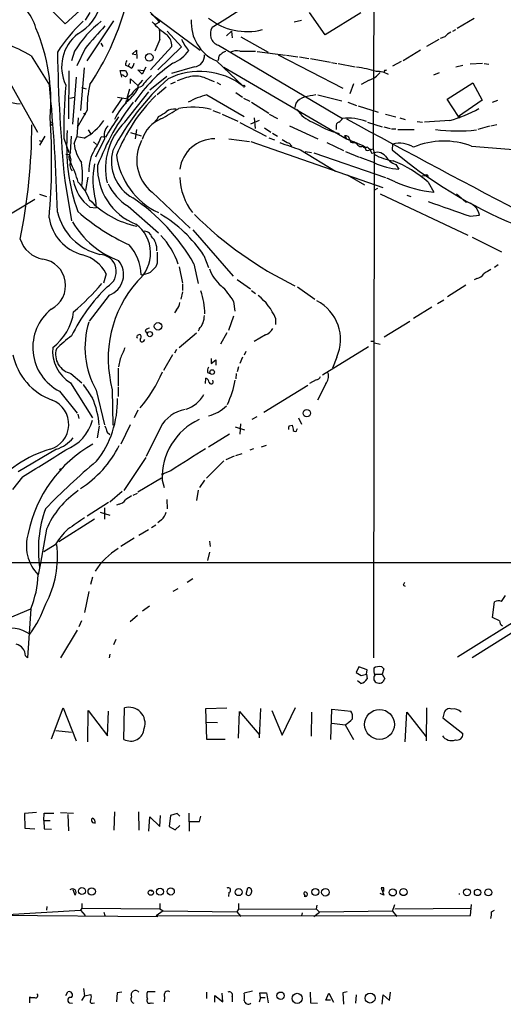
# Model space of a CAD drawing. Extents: x 5 to 213103, y -271524 to 158778.
# Drawn here: x 492 to 570, y 157917 to 158077 of the extents above; entities that cross this region are included whole.
import ezdxf

# ---------------------------------------------------------------- set-up
doc = ezdxf.new("R2010")
doc.units = 0
doc.header["$MEASUREMENT"] = 0
doc.layers.add('MAIN', color=5, linetype='CONTINUOUS')

msp = doc.modelspace()

# ---------------------------------------------------------------- linework, layer by layer
at = {"layer": 'MAIN'}
for p, q in [((549.4867, 158091.8583), (549.402, 158055.7903)), ((499.5333, 158076.0256), (497.2473, 158078.3116)), ((501.8193, 158078.1423), (499.5333, 158076.0256)), ((512.9953, 158078.2269), (514.7733, 158076.2796)), ((484.632, 158077.0416), (495.046, 158058.4996)), ((503.5127, 158077.8883), (502.7507, 158076.6183)), ((507.3227, 158076.5336), (503.0047, 158070.0143)), ((513.4187, 158077.6343), (521.3773, 158071.7923)), ((514.5193, 158076.7029), (514.7733, 158076.2796)), ((536.6173, 158076.3643), (537.8027, 158076.6183)), ((541.6127, 158074.2476), (539.0727, 158077.8883)), ((547.37, 158077.8036), (541.6127, 158074.2476)), ((565.7427, 158076.8723), (562.9487, 158075.2636)), ((514.7733, 158076.2796), (514.096, 158075.9409)), ((516.0433, 158074.8403), (518.3293, 158072.3003)), ((525.6107, 158074.0783), (526.4573, 158074.8403)), ((526.4573, 158074.8403), (526.542, 158073.7396)), ((562.2713, 158074.8403), (562.7793, 158075.0943)), ((514.858, 158073.4856), (514.0113, 158071.6229)), ((527.9813, 158073.9089), (532.384, 158071.4536)), ((559.9853, 158073.4856), (558.038, 158072.3849)), ((561.0013, 158073.9089), (560.2393, 158073.6549)), ((501.0573, 158071.6229), (500.5493, 158070.0143)), ((502.7507, 158072.0463), (501.396, 158069.2523)), ((505.2907, 158072.8929), (505.6293, 158072.3849)), ((510.3707, 158071.1149), (511.048, 158071.7923)), ((511.048, 158071.7923), (511.1327, 158070.4376)), ((516.8053, 158072.3849), (513.334, 158068.5749)), ((518.3293, 158072.3003), (514.5193, 158068.5749)), ((524.3407, 158072.5543), (544.4067, 158060.7009)), ((527.812, 158071.6229), (530.352, 158071.6229)), ((557.022, 158071.7923), (554.228, 158070.0143)), ((494.03, 158070.8609), (496.9933, 158066.1196)), ((510.9633, 158071.0303), (510.3707, 158071.1149)), ((524.3407, 158070.3529), (524.256, 158070.0143)), ((530.606, 158071.5383), (535.178, 158070.9456)), ((533.9927, 158071.0303), (544.4913, 158065.6116)), ((535.3473, 158070.9456), (537.21, 158070.6916)), ((537.464, 158070.6916), (538.988, 158070.4376)), ((539.242, 158070.4376), (542.4593, 158069.8449)), ((502.5813, 158068.9136), (501.9887, 158061.9709)), ((508.6773, 158067.3896), (508.4233, 158068.4903)), ((509.27, 158069.3369), (509.6933, 158069.1676)), ((509.27, 158068.4903), (509.6087, 158067.8976)), ((509.9473, 158069.5909), (509.6933, 158069.1676)), ((510.2013, 158068.8289), (509.6933, 158069.1676)), ((511.9793, 158067.8976), (511.302, 158068.5749)), ((511.302, 158068.5749), (512.2333, 158068.4903)), ((512.572, 158068.9983), (511.9793, 158067.8976)), ((520.446, 158069.0829), (516.7207, 158067.9823)), ((524.002, 158070.0143), (528.32, 158065.9503)), ((525.1873, 158068.9983), (545.084, 158057.3989)), ((542.6287, 158069.7603), (543.4753, 158069.5909)), ((543.7293, 158069.5909), (546.4387, 158069.0829)), ((551.3493, 158068.4903), (551.5187, 158068.5749)), ((553.8893, 158069.9296), (552.5347, 158069.1676)), ((562.7793, 158069.0829), (563.88, 158069.3369)), ((567.0973, 158069.5909), (565.0653, 158069.5063)), ((567.3513, 158069.5909), (568.1133, 158069.5063)), ((500.126, 158068.4056), (500.0413, 158060.6163)), ((501.3113, 158067.3896), (500.7187, 158059.7696)), ((508.9313, 158067.7283), (508.6773, 158067.7283)), ((510.1167, 158066.3736), (510.1167, 158067.1356)), ((510.1167, 158067.1356), (511.302, 158066.0349)), ((512.064, 158066.8816), (511.302, 158066.0349)), ((515.9587, 158067.4743), (513.2493, 158065.2729)), ((522.6473, 158067.0509), (523.6633, 158066.7123)), ((548.7247, 158066.8816), (547.4547, 158066.2043)), ((560.07, 158068.0669), (559.1387, 158067.7283)), ((502.158, 158065.6963), (502.92, 158065.5269)), ((509.9473, 158065.4423), (509.524, 158063.9183)), ((511.302, 158066.0349), (511.302, 158065.5269)), ((515.874, 158065.7809), (514.4347, 158064.5109)), ((516.636, 158066.2889), (517.398, 158066.6276)), ((524.0867, 158066.5429), (524.6793, 158066.2043)), ((546.1847, 158066.2889), (545.592, 158064.6803)), ((561.34, 158063.8336), (565.4887, 158066.4583)), ((565.4887, 158066.4583), (567.0127, 158063.6643)), ((500.2953, 158064.0029), (501.0573, 158064.1723)), ((508.6773, 158063.9183), (507.1533, 158061.6323)), ((508, 158064.1723), (510.032, 158063.8336)), ((509.1853, 158060.1083), (513.08, 158065.0189)), ((510.286, 158064.5956), (509.524, 158063.9183)), ((509.6933, 158063.5796), (509.524, 158063.9183)), ((522.478, 158064.5109), (528.4893, 158061.0396)), ((527.1347, 158064.9343), (528.2353, 158064.1723)), ((528.4047, 158064.0029), (529.4207, 158063.4949)), ((540.4273, 158064.5109), (544.322, 158063.5796)), ((563.2027, 158061.0396), (561.34, 158063.8336)), ((567.0127, 158063.6643), (563.2027, 158061.0396)), ((568.706, 158063.3256), (569.5527, 158063.6643)), ((503.0893, 158062.0556), (501.4807, 158059.2616)), ((529.6747, 158063.3256), (532.4687, 158061.5476)), ((536.8713, 158063.1563), (536.702, 158062.4789)), ((545.2533, 158063.3256), (546.6927, 158062.8176)), ((546.9467, 158062.7329), (550.164, 158061.7169)), ((501.65, 158060.7856), (501.396, 158057.7376)), ((502.4967, 158061.5476), (502.7507, 158061.2089)), ((514.35, 158060.5316), (514.0113, 158060.1929)), ((514.604, 158061.0396), (514.35, 158060.5316)), ((523.4093, 158061.9709), (524.5947, 158061.5476)), ((524.9333, 158061.3783), (527.4733, 158060.2776)), ((530.098, 158060.7856), (530.2673, 158059.0923)), ((532.5533, 158061.3783), (533.908, 158060.7009)), ((551.3493, 158061.3783), (553.0427, 158060.9549)), ((553.72, 158060.7856), (554.5667, 158060.5316)), ((511.048, 158058.9229), (510.8787, 158057.3989)), ((527.812, 158060.0236), (532.0453, 158057.8223)), ((530.9447, 158060.3623), (529.5053, 158059.7696)), ((531.7913, 158059.1769), (532.8073, 158058.4996)), ((535.8553, 158059.5156), (540.4273, 158057.3989)), ((543.3907, 158059.3463), (543.3907, 158058.9229)), ((548.4707, 158060.1083), (550.8413, 158059.3463)), ((551.0953, 158059.3463), (552.1113, 158059.0923)), ((552.3653, 158059.0076), (553.0427, 158059.0076)), ((553.3813, 158058.9229), (556.006, 158058.9229)), ((556.514, 158060.1929), (557.3607, 158060.1083)), ((561.7633, 158060.3623), (557.6993, 158060.1083)), ((568.198, 158059.4309), (566.3353, 158058.9229)), ((569.3833, 158059.6849), (568.452, 158059.4309)), ((496.2313, 158057.8223), (495.3847, 158056.3829)), ((499.2793, 158057.4836), (500.126, 158055.1976)), ((500.38, 158055.1976), (500.5493, 158057.8223)), ((500.9727, 158056.6369), (501.396, 158057.7376)), ((502.5813, 158057.4836), (501.396, 158057.7376)), ((503.2587, 158058.8383), (503.5973, 158058.2456)), ((505.8833, 158057.3989), (504.444, 158054.4356)), ((506.0527, 158057.6529), (505.3753, 158057.7376)), ((510.1167, 158058.4149), (511.81, 158057.9069)), ((526.034, 158057.3989), (529.336, 158056.9756)), ((532.4687, 158057.5683), (533.4, 158057.2296)), ((533.0613, 158058.3303), (533.908, 158057.8223)), ((544.7453, 158057.9069), (545.084, 158057.3989)), ((545.084, 158057.3989), (547.7087, 158056.2983)), ((495.3, 158057.1449), (495.7233, 158056.9756)), ((504.1053, 158056.8909), (504.6133, 158056.4676)), ((529.59, 158056.9756), (550.926, 158049.5249)), ((535.7707, 158056.7216), (536.194, 158056.2136)), ((541.8667, 158056.8063), (544.576, 158055.5363)), ((546.1847, 158056.8063), (546.6927, 158056.8063)), ((546.2693, 158056.9756), (546.862, 158056.5523)), ((547.7087, 158056.2983), (548.132, 158056.0443)), ((548.894, 158055.6209), (549.402, 158055.7903)), ((549.402, 158055.7903), (549.5713, 158054.8589)), ((552.5347, 158056.5523), (552.45, 158055.6209)), ((565.3193, 158056.2136), (575.4793, 158055.3669)), ((499.618, 158054.9436), (500.2107, 158054.8589)), ((500.2107, 158054.8589), (500.4647, 158054.0123)), ((537.6333, 158055.6209), (543.306, 158052.1496)), ((538.3953, 158055.3669), (539.4113, 158055.1976)), ((539.75, 158055.1129), (551.3493, 158051.1336)), ((544.9147, 158055.3669), (547.116, 158054.4356)), ((549.5713, 158053.5043), (547.2853, 158054.3509)), ((548.4707, 158055.5363), (548.894, 158055.6209)), ((549.4867, 157973.3249), (549.5713, 158055.1129)), ((500.38, 158053.6736), (500.4647, 158054.0123)), ((553.0427, 158053.2503), (553.5507, 158052.4883)), ((503.174, 158051.2183), (502.8353, 158049.0169)), ((545.1687, 158051.5569), (547.9627, 158049.9483)), ((552.958, 158050.4563), (551.6033, 158051.0489)), ((557.276, 158051.3876), (557.784, 158051.4723)), ((499.4487, 158050.6256), (500.5493, 158044.1063)), ((550.0793, 158049.3556), (549.4867, 158049.0169)), ((558.292, 158050.3716), (559.2233, 158048.7629)), ((495.3847, 158048.4243), (496.4853, 158048.0856)), ((513.588, 158048.7629), (519.7687, 158042.9209)), ((550.5027, 158048.5089), (564.7267, 158041.8203)), ((554.8207, 158048.2549), (555.498, 158048.0856)), ((564.388, 158047.1543), (562.864, 158048.4243)), ((494.6227, 158047.5776), (476.1653, 158036.5709)), ((503.5127, 158046.3076), (504.5287, 158046.2229)), ((504.444, 158047.4083), (504.5287, 158046.2229)), ((509.6933, 158046.4769), (514.604, 158042.1589)), ((565.0653, 158044.8683), (566.5893, 158045.0376)), ((520.192, 158042.6669), (526.7113, 158035.1316)), ((565.404, 158041.4816), (570.1453, 158039.1109)), ((521.97, 158038.5183), (522.732, 158036.5709)), ((514.4347, 158037.2483), (514.1807, 158036.6556)), ((517.9907, 158036.6556), (518.4987, 158034.0309)), ((520.3613, 158037.1636), (521.0387, 158033.9463)), ((569.6373, 158036.9943), (569.0447, 158036.5709)), ((506.1373, 158035.5549), (505.714, 158034.0309)), ((518.4987, 158033.8616), (518.4987, 158032.8456)), ((527.3887, 158034.6236), (529.5053, 158033.0996)), ((537.1253, 158033.4383), (539.9193, 158031.4063)), ((564.388, 158033.6923), (561.4247, 158031.8296)), ((566.166, 158034.7929), (565.7427, 158034.5389)), ((506.6453, 158032.0836), (503.428, 158027.8503)), ((518.4987, 158032.5916), (518.2447, 158031.4063)), ((529.6747, 158032.8456), (530.352, 158032.3376)), ((526.796, 158031.0676), (526.9653, 158029.4589)), ((559.816, 158030.7289), (560.832, 158031.3216)), ((517.5673, 158029.7129), (517.2287, 158029.2049)), ((526.796, 158028.6969), (525.9493, 158026.3263)), ((558.8847, 158030.1363), (555.9213, 158028.2736)), ((533.5693, 158028.3583), (533.5693, 158027.3423)), ((551.18, 158025.3103), (555.3287, 158027.8503)), ((512.4873, 158026.2416), (512.7413, 158025.9029)), ((517.9907, 158023.6169), (520.7847, 158025.9876)), ((521.208, 158026.5803), (521.0387, 158026.2416)), ((525.6953, 158025.9876), (524.6793, 158024.1249)), ((531.9607, 158025.6489), (530.098, 158024.5483)), ((512.2333, 158024.6329), (512.4027, 158024.8869)), ((548.9787, 158024.6329), (549.5713, 158024.6329)), ((549.5713, 158024.3789), (550.5027, 158024.1249)), ((516.89, 158022.4316), (515.4507, 158019.8916)), ((517.5673, 158023.2783), (517.2287, 158022.6856)), ((528.7433, 158022.9396), (528.4893, 158022.3469)), ((548.64, 158023.7016), (541.1893, 158019.1296)), ((508.4233, 158021.7543), (508.1693, 158020.4843)), ((523.1553, 158021.8389), (523.1553, 158020.9923)), ((523.1553, 158020.9923), (523.9173, 158021.5849)), ((523.9173, 158021.5849), (523.9173, 158020.7383)), ((528.2353, 158022.0083), (527.812, 158020.9923)), ((543.4753, 158022.0083), (542.798, 158020.2303)), ((500.4647, 158019.3836), (502.2427, 158017.8596)), ((508.0847, 158020.2303), (508.0847, 158017.3516)), ((522.5627, 158019.5529), (522.986, 158019.3836)), ((527.2193, 158019.3836), (527.1347, 158018.5369)), ((527.558, 158020.4843), (527.3887, 158019.6376)), ((500.38, 158017.8596), (503.936, 158012.1869)), ((522.224, 158017.7749), (522.3087, 158018.6216)), ((531.7067, 158013.1183), (538.8187, 158017.5209)), ((540.1733, 158018.3676), (539.0727, 158017.7749)), ((541.6973, 158017.6903), (540.3427, 158015.0656)), ((498.602, 158016.5049), (501.4807, 158012.9489)), ((504.5287, 158016.6743), (505.8833, 158011.0863)), ((507.1533, 158016.7589), (507.238, 158011.0016)), ((508.0847, 158017.1823), (508.0847, 158015.6583)), ((501.5653, 158012.7796), (501.7347, 158012.1023)), ((511.302, 158013.4569), (510.7093, 158012.1869)), ((510.032, 158011.0863), (508.508, 158007.9536)), ((527.8967, 158011.2556), (527.812, 158009.5623)), ((530.5213, 158012.3563), (529.7593, 158011.9329)), ((537.2947, 158012.1869), (537.8027, 158011.1709)), ((505.0367, 158010.8323), (504.698, 158008.9696)), ((506.3067, 158009.9009), (506.73, 158009.4776)), ((514.9427, 158010.6629), (512.6567, 158005.9216)), ((526.1187, 158009.5623), (522.732, 158007.4456)), ((527.05, 158010.7476), (528.574, 158010.2396)), ((535.7707, 158010.9169), (536.2787, 158011.0016)), ((537.0407, 158010.2396), (537.1253, 158010.4936)), ((498.094, 158007.1069), (491.9133, 158003.4663)), ((527.1347, 158006.0909), (528.1507, 158006.4296)), ((530.0133, 158007.1916), (529.4207, 158006.9376)), ((531.2833, 158007.5303), (532.13, 158007.7843)), ((512.572, 158005.7523), (509.016, 158000.4183)), ((525.1873, 158005.2443), (522.3933, 158002.4503)), ((526.8807, 158006.0063), (525.526, 158005.4136)), ((498.7713, 158003.9743), (498.602, 158003.7203)), ((516.636, 158003.6356), (515.112, 158003.0429)), ((515.4507, 158002.9583), (515.112, 158003.0429)), ((492.5907, 158002.6196), (490.982, 158000.5876)), ((515.112, 158002.4503), (511.302, 158000.1643)), ((515.1967, 158002.1116), (515.5353, 158000.9263)), ((522.0547, 158002.1116), (521.2927, 158000.9263)), ((508.762, 158000.2489), (506.73, 157998.5556)), ((510.54, 157999.6563), (511.2173, 157999.9949)), ((521.0387, 158000.5029), (520.7847, 157998.8096)), ((506.5607, 157998.4709), (503.0893, 157996.2696)), ((515.9587, 157998.9789), (516.0433, 157997.4549)), ((505.206, 157996.9469), (506.73, 157996.4389)), ((505.8833, 157997.6243), (505.8833, 157995.7616)), ((508.254, 157998.2169), (507.8307, 157998.0476)), ((504.2747, 157995.7616), (498.5173, 157992.1209)), ((515.112, 157995.6769), (514.5193, 157995.1689)), ((496.4853, 157994.1529), (495.554, 157988.6496)), ((512.9953, 157994.0683), (511.4713, 157993.1369)), ((514.1807, 157994.8303), (513.5033, 157994.4069)), ((510.7093, 157992.7136), (508.508, 157991.3589)), ((522.9013, 157992.2056), (522.986, 157991.3589)), ((497.9247, 157991.6129), (496.062, 157990.5123)), ((522.9013, 157990.4276), (522.5627, 157989.0729)), ((573.9553, 157988.7343), (396.494, 157988.6496)), ((495.554, 157988.6496), (495.1307, 157986.7869)), ((589.788, 157988.6496), (565.404, 157973.3249)), ((503.936, 157986.3636), (503.5973, 157985.1783)), ((519.2607, 157985.6016), (520.192, 157986.1943)), ((563.0333, 157973.4943), (583.8613, 157986.5329)), ((503.3433, 157984.0776), (502.666, 157980.6909)), ((517.7367, 157984.5009), (516.9747, 157984.0776)), ((554.228, 157985.0936), (554.5667, 157984.9243)), ((568.706, 157979.8443), (569.0447, 157982.3843)), ((570.1453, 157982.4689), (570.8227, 157983.4003)), ((487.5107, 157978.5743), (493.9453, 157981.2836)), ((493.9453, 157981.2836), (493.4373, 157973.3249)), ((513.1647, 157981.7069), (512.064, 157980.8603)), ((502.158, 157979.3363), (501.7347, 157978.3203)), ((511.2173, 157980.1829), (510.032, 157979.1669)), ((569.8067, 157979.3363), (568.706, 157979.8443)), ((501.4807, 157977.8123), (498.7713, 157973.3249)), ((507.746, 157976.2883), (507.3227, 157975.4416)), ((493.0987, 157973.6636), (493.4373, 157973.3249)), ((506.73, 157973.9176), (506.6453, 157973.3249)), ((547.0313, 157971.8856), (546.608, 157970.9543)), ((548.386, 157971.3776), (547.0313, 157971.8856)), ((548.3013, 157970.7003), (548.386, 157971.3776)), ((550.7567, 157971.8856), (551.0953, 157971.5469)), ((551.0953, 157971.5469), (550.8413, 157970.7003)), ((546.608, 157970.9543), (547.4547, 157970.4463)), ((547.37, 157969.1763), (546.862, 157969.5996)), ((547.4547, 157970.4463), (548.3013, 157970.7003)), ((548.3013, 157970.7003), (548.386, 157969.9383)), ((549.656, 157970.7003), (550.8413, 157970.7003)), ((550.8413, 157970.7003), (551.2647, 157969.9383)), ((497.332, 157960.2016), (499.1947, 157965.1969)), ((499.1947, 157965.1969), (501.3113, 157959.8629)), ((503.174, 157959.6936), (503.2587, 157964.7736)), ((503.2587, 157964.7736), (506.3913, 157960.7096)), ((509.016, 157960.1169), (509.1007, 157965.1969)), ((522.3087, 157965.1123), (525.6953, 157965.1969)), ((522.478, 157960.1169), (522.3087, 157965.1123)), ((531.114, 157965.1123), (530.9447, 157960.3709)), ((532.9767, 157964.7736), (534.67, 157960.7943)), ((534.67, 157960.7943), (536.7867, 157965.2816)), ((542.544, 157960.1169), (542.7133, 157965.0276)), ((542.7133, 157965.0276), (545.7613, 157964.6889)), ((558.038, 157965.1969), (557.9533, 157959.8629)), ((506.3913, 157960.7096), (506.5607, 157964.6889)), ((527.558, 157960.2863), (527.7273, 157964.6043)), ((527.7273, 157964.6043), (530.9447, 157960.8789)), ((539.4113, 157964.5196), (539.3267, 157960.6249)), ((554.5667, 157959.6936), (554.8207, 157964.5196)), ((554.8207, 157964.5196), (557.9533, 157960.5403)), ((560.832, 157964.2656), (560.6627, 157963.5883)), ((560.6627, 157963.5883), (563.88, 157961.0483)), ((498.0093, 157961.5563), (500.5493, 157961.3023)), ((522.3933, 157962.9109), (524.1713, 157962.8263)), ((542.7133, 157962.7416), (544.83, 157962.4876)), ((544.83, 157962.4876), (546.1847, 157960.1169)), ((525.4413, 157960.1169), (522.478, 157960.1169)), ((494.8767, 157948.2636), (492.9293, 157948.0943)), ((492.9293, 157948.0943), (493.014, 157945.7236)), ((496.062, 157946.9936), (496.1467, 157948.1789)), ((496.1467, 157948.1789), (497.6707, 157948.1789)), ((498.7713, 157948.2636), (500.888, 157948.1789)), ((499.9567, 157947.9249), (500.0413, 157945.3003)), ((507.492, 157948.3483), (507.4073, 157945.3849)), ((511.3867, 157948.3483), (511.4713, 157945.3849)), ((513.08, 157945.2156), (513.2493, 157947.5863)), ((513.2493, 157947.5863), (514.858, 157945.9776)), ((514.858, 157945.9776), (514.9427, 157947.7556)), ((516.5513, 157947.7556), (516.382, 157945.9776)), ((517.652, 157948.0943), (516.5513, 157947.7556)), ((518.0753, 157947.6709), (517.652, 157948.0943)), ((519.5147, 157948.1789), (519.5993, 157945.2156)), ((521.2927, 157946.8243), (521.462, 157947.6709)), ((493.014, 157945.7236), (494.6227, 157945.6389)), ((496.062, 157946.9936), (497.078, 157946.9936)), ((496.062, 157946.9936), (496.1467, 157945.6389)), ((496.1467, 157945.6389), (497.332, 157945.5543)), ((516.382, 157945.9776), (517.3133, 157945.4696)), ((517.3133, 157945.4696), (518.0753, 157946.1469)), ((528.828, 157935.0556), (529.082, 157936.0716)), ((551.0953, 157936.0716), (550.672, 157936.0716)), ((550.672, 157936.0716), (551.0953, 157934.8863)), ((501.142, 157934.8863), (500.8033, 157935.7329)), ((526.034, 157935.3096), (525.9493, 157934.6323)), ((538.226, 157934.9709), (538.3953, 157934.7169)), ((551.0953, 157934.8863), (550.5027, 157935.1403)), ((563.2873, 157935.1403), (563.2873, 157934.9709)), ((496.57, 157933.0236), (496.4853, 157932.4309)), ((502.2427, 157933.5316), (502.2427, 157932.7696)), ((514.858, 157933.5316), (514.858, 157932.6849)), ((527.558, 157933.5316), (527.558, 157932.6003)), ((540.258, 157933.2776), (540.1733, 157932.6849)), ((552.5347, 157932.2616), (552.8733, 157933.3623)), ((565.15, 157931.5843), (565.3193, 157933.3623)), ((477.6893, 157931.7536), (514.5193, 157931.4149)), ((489.2887, 157931.6689), (501.9887, 157932.4309)), ((502.2427, 157932.7696), (501.9887, 157932.4309)), ((501.9887, 157932.4309), (502.7507, 157931.5843)), ((502.2427, 157932.7696), (514.858, 157932.6849)), ((505.7987, 157932.0923), (505.968, 157931.5843)), ((515.366, 157932.3463), (514.2653, 157931.4996)), ((514.2653, 157931.4996), (565.15, 157931.5843)), ((514.858, 157932.6849), (515.366, 157932.3463)), ((515.366, 157932.3463), (527.304, 157932.1769)), ((527.558, 157932.6003), (527.304, 157932.1769)), ((527.304, 157932.1769), (527.9813, 157931.4149)), ((527.558, 157932.6003), (540.1733, 157932.6849)), ((537.8873, 157932.0076), (537.8027, 157931.4996)), ((539.75, 157931.4149), (540.6813, 157932.0923)), ((540.1733, 157932.6849), (540.6813, 157932.0923)), ((552.5347, 157932.2616), (540.6813, 157932.0923)), ((552.5347, 157932.2616), (553.212, 157931.4149)), ((552.8733, 157932.6849), (565.3193, 157932.7696)), ((568.5367, 157932.1769), (569.0447, 157932.4309)), ((499.618, 157918.6303), (499.9567, 157919.2229)), ((502.666, 157918.5456), (502.158, 157917.7836)), ((502.4967, 157919.7309), (502.666, 157918.5456)), ((502.666, 157918.5456), (503.682, 157918.7996)), ((507.9153, 157919.0536), (507.8307, 157917.6143)), ((508.6773, 157919.1383), (507.9153, 157919.0536)), ((514.096, 157919.2229), (512.826, 157919.2229)), ((522.3933, 157919.1383), (522.3933, 157918.1223)), ((523.748, 157917.5296), (523.748, 157918.6303)), ((523.748, 157918.6303), (525.018, 157917.6143)), ((525.018, 157917.6143), (524.9333, 157918.9689)), ((529.844, 157919.3076), (528.4893, 157918.9689)), ((531.114, 157918.2916), (531.0293, 157919.0536)), ((531.0293, 157919.0536), (532.13, 157919.0536)), ((532.13, 157919.0536), (532.384, 157917.4449)), ((539.1573, 157919.1383), (539.242, 157917.4449)), ((541.6973, 157917.8683), (542.2053, 157918.9689)), ((542.2053, 157918.9689), (542.9673, 157917.5296)), ((545.1687, 157919.2229), (544.4913, 157919.0536)), ((544.4913, 157919.0536), (544.576, 157917.1909)), ((546.608, 157918.7149), (546.5233, 157917.3603)), ((550.8413, 157917.1909), (551.0107, 157918.7149)), ((551.0107, 157918.7149), (552.0267, 157917.7836)), ((552.0267, 157917.7836), (552.196, 157919.1383)), ((493.776, 157917.4449), (493.776, 157918.3763)), ((500.2107, 157917.4449), (500.7187, 157917.3603)), ((503.936, 157917.3603), (504.2747, 157917.4449)), ((513.4187, 157917.4449), (513.842, 157917.3603)), ((515.62, 157918.3763), (515.5353, 157917.6143)), ((526.542, 157918.4609), (526.542, 157917.6143)), ((531.114, 157918.2916), (530.9447, 157917.5296)), ((531.114, 157918.2916), (531.876, 157918.2916)), ((539.242, 157917.4449), (540.3427, 157917.3603)), ((542.4593, 157917.8683), (541.6973, 157917.8683))]:
    msp.add_line(p, q, dxfattribs=at)
for centre, radius in [((513.135, 158070.5965), 0.609), ((528.4681, 158065.9292), 0.1496), ((563.3085, 158060.9338), 0.1496), ((514.5553, 158027.0264), 0.6018), ((513.2425, 158025.7635), 0.4184), ((523.3176, 158019.6235), 0.3793), ((538.6245, 158012.9645), 0.5967), ((550.4056, 157962.5329), 2.4205), ((502.2373, 157935.5378), 0.5521), ((503.8163, 157935.4713), 0.5913), ((516.6101, 157935.4719), 0.5804), ((513.3939, 157935.2744), 0.4286), ((514.873, 157935.4344), 0.5772), ((527.6017, 157935.3749), 0.5794), ((540.0209, 157935.3859), 0.5732), ((541.6525, 157935.3445), 0.6197), ((552.5586, 157935.3097), 0.5683), ((554.2875, 157935.3762), 0.5774), ((564.5533, 157935.3455), 0.5666), ((566.2793, 157935.3144), 0.5138), ((568.027, 157935.3243), 0.5656), ((534.3925, 157918.5837), 0.5942), ((537.0651, 157918.158), 0.821), ((548.8897, 157918.1959), 0.7987)]:
    msp.add_circle(centre, radius, dxfattribs=at)
for centre, radius, start, end in [((8232.1035, 145725.9609), 14557.9782, 121.68572286, 121.97320605), ((497.9663, 158081.0102), 7.5117, 298.628235, 35.188232), ((486.582, 158072.884), 8.5719, 16.707567, 114.529255), ((468.6617, 158089.7566), 42.0631, 325.949179, 344.450763), ((522.9442, 158055.176), 29.5653, 133.984943, 146.594265), ((516.1764, 158062.44), 17.6893, 127.632834, 148.726726), ((526.6954, 158076.2298), 6.7739, 175.995135, 246.571178), ((528.9478, 158084.7126), 9.9391, 231.289596, 284.597325), ((467.1731, 158063.568), 30.0263, 354.84534, 23.099721), ((553.6044, 158030.3474), 65.7639, 136.415161, 140.649011), ((524.3409, 158086.3549), 14.6778, 222.895392, 235.575654), ((506.778, 158073.8668), 8.089, 357.29889, 8.728337), ((524.9345, 158074.3825), 1.9222, 146.875415, 252.006185), ((483.9976, 158054.0463), 19.5801, 59.177663, 85.661824), ((505.7625, 158069.0547), 6.8095, 128.051652, 205.532837), ((514.139, 158072.3814), 2.6663, 0.075211, 44.42106), ((525.5941, 158076.885), 7.9853, 204.525724, 220.418715), ((563.3729, 158071.9603), 3.0695, 117.982668, 140.592127), ((514.8484, 158074.937), 5.6748, 292.005209, 325.314106), ((527.3462, 158069.3517), 2.3185, 78.409935, 119.534912), ((768.672, 158076.3958), 270.4539, 181.047066, 185.467724), ((510.7946, 158069.252), 1.527, 146.315136, 176.812677), ((520.3126, 158070.8313), 1.7534, 274.363119, 6.516648), ((524.9515, 158070.5122), 0.6312, 107.280921, 194.617437), ((525.9312, 158069.9117), 1.6763, 103.988163, 134.129898), ((508.8467, 158280.1401), 211.6502, 269.885381, 270.114592), ((509.609, 158069.76), 1.1035, 302.461635, 355.613639), ((530.1807, 158050.4667), 23.3105, 124.508282, 146.270802), ((545.0277, 158053.1112), 15.9741, 72.203417, 84.017128), ((551.3493, 158068.2786), 0.2116, 90, 216.875312), ((542.4823, 158037.5384), 39.5738, 131.591313, 152.948358), ((509.3968, 158068.0244), 0.5517, 212.460041, 265.623597), ((509.0578, 158067.9403), 0.5526, 302.502209, 355.567893), ((521.5949, 158058.7063), 12.0561, 132.156877, 143.570562), ((521.3093, 158056.7669), 11.5536, 52.641521, 116.175826), ((523.4867, 158052.333), 15.5964, 102.513985, 111.969021), ((520.4962, 158062.8994), 4.6757, 62.609065, 94.77107), ((547.0722, 158071.0746), 4.5069, 291.509858, 319.566932), ((549.9881, 158064.6341), 3.6876, 59.543593, 91.213554), ((496.7644, 158100.5524), 37.7515, 248.79259, 263.135069), ((196.3954, 158037.238), 301.9822, 1.576419, 5.488161), ((609.6681, 158057.4788), 110.3888, 175.51052, 179.997509), ((518.7211, 158062.5562), 15.6398, 166.511092, 181.83424), ((505.6307, 158068.5739), 6.438, 309.126538, 331.752347), ((512.3423, 158063.6447), 2.2656, 101.394745, 155.182644), ((534.587, 158044.0863), 28.812, 135.093228, 158.2254), ((525.3502, 158052.6134), 12.2393, 103.572208, 118.927655), ((539.3275, 158061.2925), 3.0833, 110.931445, 142.808249), ((544.4105, 158035.4432), 29.3872, 98.456813, 102.14864), ((540.3966, 158039.8067), 38.0073, 141.771482, 159.558305), ((518.0445, 158055.2294), 11.8097, 135.003431, 153.322341), ((509.6509, 158063.241), 0.3412, 82.862488, 209.765709), ((93.1372, 158781.1456), 834.9573, 300.350169, 300.5793494), ((517.2193, 158059.9575), 2.2826, 83.373748, 126.11134), ((520.1844, 158051.4883), 11.0586, 74.415928, 101.889832), ((541.7061, 158065.3685), 5.6734, 214.681102, 247.998677), ((555.3733, 158082.667), 23.202, 285.986304, 298.669782), ((399.3327, 158053.7594), 98.0036, 354.645718, 4.160896), ((534.7716, 158041.5733), 32.914, 143.924095, 150.755706), ((516.9553, 158055.7789), 5.2075, 111.730308, 162.851809), ((512.8253, 158065.4434), 4.7495, 291.99384, 309.934081), ((543.0943, 158061.4208), 1.4969, 298.737847, 331.253601), ((545.316, 158052.4893), 8.2618, 68.817648, 96.318825), ((1740.4286, 160262.8353), 2505.7169, 241.5072897, 243.0557028), ((400.0783, 158059.7671), 94.0364, 348.576872, 359.949916), ((497.3221, 158059.8468), 0.1771, 205.841658, 86.795043), ((497.8329, 158066.028), 9.7752, 299.062347, 324.577542), ((507.9937, 158057.9493), 2.181, 134.097165, 194.617337), ((516.5337, 158052.622), 10.4902, 134.467407, 192.86169), ((549.1818, 158076.4287), 18.9351, 239.5322, 253.798776), ((544.0015, 158059.5056), 0.6312, 107.280921, 194.617437), ((563.1571, 158088.3686), 29.6747, 262.876732, 275.655205), ((531.0759, 158056.1089), 31.3158, 175.15545, 199.548892), ((493.8029, 158062.4103), 12.4802, 327.042609, 338.012145), ((523.6987, 158051.724), 5.6751, 89.502262, 172.260115), ((536.8196, 158059.9878), 3.4305, 231.199339, 252.196217), ((544.8582, 158057.1802), 0.7354, 3.851386, 98.830866), ((507.1266, 158057.2756), 6.187, 185.92539, 216.575406), ((517.8315, 158053.9822), 6.7267, 151.954519, 230.887507), ((832.2952, 158902.8784), 897.0345, 250.5940068, 250.8231856), ((546.0576, 158057.255), 0.4663, 183.122577, 285.815451), ((547.4108, 158056.8701), 0.7209, 185.077145, 294.407121), ((548.0685, 158056.3407), 0.3816, 199.45586, 326.293278), ((548.4284, 158055.875), 0.3413, 150.265529, 277.11877), ((549.3177, 158056.8068), 1.1522, 216.039438, 252.889228), ((549.5571, 158055.5362), 0.6027, 163.675911, 237.433287), ((553.6041, 158052.1393), 4.5407, 59.315399, 103.621867), ((560.831, 158044.433), 12.6066, 69.143621, 112.920493), ((501.3394, 158054.4356), 1.2252, 141.541767, 218.458233), ((510.0848, 158052.1991), 6.7428, 149.504469, 181.140411), ((513.8121, 158053.7574), 6.8105, 164.858806, 240.469659), ((519.7213, 158056.3022), 11.9884, 187.322181, 244.731797), ((550.0296, 158053.5099), 1.7148, 39.683649, 117.691781), ((554.1029, 158063.3738), 9.6457, 241.978248, 261.152225), ((554.2677, 158056.5174), 3.4892, 213.237821, 249.446453), ((601.2409, 158113.3997), 75.6237, 229.820816, 247.537498), ((501.9778, 158053.2593), 1.6901, 153.542591, 217.335023), ((474.3599, 158041.7706), 28.6134, 17.493248, 24.581917), ((487.8682, 158051.3653), 14.4618, 353.702204, 8.84472), ((517.1627, 158050.7373), 13.1472, 168.604599, 194.66759), ((514.4867, 158052.6503), 9.7135, 177.459255, 248.732025), ((554.4859, 158064.4523), 12.0005, 245.824502, 265.530402), ((545.62, 158036.0341), 19.1349, 48.52859, 68.543943), ((528.1076, 158051.527), 10.04, 182.245608, 217.170644), ((557.9957, 158051.3029), 0.2625, 321.340192, 141.340192), ((508.0546, 158052.1377), 7.3905, 191.136148, 232.079867), ((496.0201, 158044.8262), 7.9024, 20.375717, 44.566777), ((514.1698, 158053.6747), 8.4763, 204.812673, 238.121439), ((560.9938, 158067.7504), 19.0699, 245.0778, 264.672827), ((492.8469, 158021.5478), 31.6369, 29.577081, 56.180542), ((513.9832, 158057.3787), 14.404, 222.878446, 258.586001), ((1154.3211, 159739.357), 1794.0218, 250.5957751, 250.8249609), ((564.0115, 158044.5597), 2.6217, 10.502858, 81.743492), ((504.3075, 158045.8356), 7.4989, 189.373139, 254.688524), ((507.2436, 158047.6679), 9.2277, 193.296659, 256.703341), ((524.7046, 158072.0003), 35.0828, 228.733509, 244.97249), ((503.5839, 158026.2371), 22.1105, 33.741383, 59.087528), ((563.888, 158089.2199), 61.9016, 225.429091, 243.948364), ((513.3035, 158051.3399), 14.6007, 210.466142, 249.412402), ((507.473, 158038.8844), 5.8654, 309.670244, 53.482744), ((512.3529, 158041.2326), 1.1978, 16.176018, 99.815403), ((511.5344, 158039.5372), 2.8273, 354.786673, 45.862668), ((506.1376, 158033.2352), 12.2997, 18.210156, 43.717574), ((496.6705, 158042.4744), 4.6148, 196.770003, 260.296826), ((504.5188, 158035.2495), 7.2924, 1.069378, 42.878369), ((500.8558, 158032.8583), 5.9301, 27.047704, 75.632404), ((505.0118, 158035.9044), 2.7854, 297.70307, 87.746963), ((958.9343, 158038.1373), 444.5005, 179.885408, 180.114592), ((495.2718, 158033.6452), 4.3252, 297.17764, 81.74644), ((505.434, 158035.4158), 3.5455, 289.976894, 39.512378), ((725.4322, 157824.5574), 299.354, 134.885409, 135.114591), ((511.6468, 158038.9281), 3.5463, 272.637703, 298.409307), ((528.4619, 158038.1449), 5.8534, 198.19784, 230.819962), ((566.0466, 158036.1414), 1.3537, 275.059935, 334.326485), ((737.22, 157739.55), 341.3254, 119.633423, 119.862592), ((528.1121, 158011.6022), 30.8592, 134.959695, 153.275524), ((472.3675, 158062.4668), 43.6868, 310.756138, 319.243862), ((525.5841, 158021.7799), 19.1025, 138.771751, 195.238967), ((517.1447, 158025.4294), 11.1775, 30.293077, 47.026223), ((511.4994, 158029.0254), 10.6399, 0.054927, 20.55365), ((525.2545, 158024.8695), 9.0171, 22.762393, 52.246841), ((516.1623, 158031.0166), 1.9167, 317.14175, 356.461333), ((537.0901, 158024.8997), 7.0093, 335.637631, 63.130799), ((502.2609, 158023.5932), 7.9769, 128.940696, 242.697731), ((492.6026, 158030.3733), 8.3454, 305.943835, 353.124834), ((518.7873, 158028.7749), 3.2674, 317.804634, 0.117488), ((516.8242, 158023.5656), 14.095, 163.024198, 209.269468), ((513.6683, 158007.7797), 22.0317, 126.545496, 134.983634), ((511.2174, 158025.3102), 0.1693, 90.033823, 269.966157), ((511.5559, 158025.3103), 0.3786, 63.421413, 153.434949), ((511.193, 158025.3223), 0.6245, 315.797976, 31.531771), ((513.2433, 158025.9392), 0.8142, 95.539741, 158.198591), ((530.9306, 158028.0501), 2.6128, 293.219034, 327.983924), ((511.9716, 158024.8407), 0.3341, 172.051788, 321.549055), ((500.9062, 158024.4938), 10.0533, 191.836939, 249.689828), ((503.6255, 158023.0807), 6.1476, 174.996268, 238.134407), ((501.1269, 158022.4739), 3.1605, 163.663147, 257.90537), ((953.322, 157832.1357), 483.6218, 156.686821, 156.915995), ((494.5543, 158028.4988), 22.5417, 319.287325, 336.85234), ((523.7053, 158019.7647), 1.1621, 146.882912, 190.501532), ((539.9537, 158019.0449), 2.208, 322.156424, 11.055476), ((1053.492, 158397.5001), 669.3347, 214.5809665, 214.8101522), ((522.0062, 158017.8655), 0.8144, 5.553068, 68.194671), ((523.1542, 158018.0414), 0.3512, 196.050723, 43.431277), ((511.9967, 158021.0373), 15.3032, 334.247554, 349.630924), ((540.0947, 158019.178), 0.8142, 275.539741, 338.198591), ((517.7922, 158018.137), 4.694, 286.066616, 332.875967), ((495.8945, 158011.1438), 4.2069, 286.339581, 68.78687), ((491.4058, 158009.9327), 13.6728, 4.483811, 23.589594), ((491.8068, 158015.0729), 16.1951, 322.257138, 0.872822), ((519.9218, 158007.9699), 5.6607, 100.173033, 151.592782), ((521.2277, 158018.5974), 6.2554, 283.91495, 314.48121), ((497.0405, 158013.6732), 7.1329, 291.183419, 345.176466), ((525.6679, 158002.4528), 10.4768, 115.194574, 181.866301), ((760.1296, 158095.0813), 267.7345, 198.322042, 198.551232), ((536.6159, 158010.4937), 0.9452, 153.402419, 190.324365), ((748.0574, 158052.9071), 215.8849, 191.192759, 191.421922), ((536.7302, 158010.2961), 0.3156, 206.581292, 349.687035), ((514.8192, 157989.0775), 21.7466, 119.772691, 168.331832), ((496.2668, 158012.6663), 5.852, 288.194069, 320.824121), ((501.9, 157989.9368), 17.8343, 105.686709, 143.329866), ((308.4704, 158304.31), 353.4365, 301.39553, 302.739873), ((492.6031, 158015.5251), 17.4983, 302.437089, 333.434802), ((1408.4375, 156608.4018), 1655.8947, 122.3566016, 122.5857825), ((567.5904, 157929.0186), 98.8108, 129.594543, 136.163753), ((509.9287, 157988.3326), 14.6493, 124.411129, 156.589873), ((507.9149, 157999.8261), 1.6446, 281.899604, 325.486632), ((679.0952, 157745.2447), 305.2519, 123.574175, 123.803368), ((515.3284, 157990.8006), 20.1433, 160.710061, 188.071533), ((513.6937, 157997.3915), 2.2252, 309.597213, 348.474441), ((966.9896, 157317.7545), 821.9699, 124.3947392, 124.6239204), ((500.1202, 157991.5247), 6.8806, 163.528551, 223.517766), ((507.5657, 157985.9829), 11.1645, 132.963787, 149.716596), ((481.574, 157989.7666), 16.7166, 332.491766, 6.633267), ((515.15, 157980.0642), 13.0367, 122.816903, 145.865256), ((480.3518, 157987.0909), 14.782, 336.867268, 358.8216), ((556.0435, 157984.292), 1.9846, 141.888013, 156.177043), ((569.6796, 157981.3259), 1.2342, 67.832221, 120.958184), ((476.7632, 157989.3848), 20.9641, 324.244596, 339.507579), ((570.907, 157979.4207), 1.1035, 184.386361, 237.538365), ((490.6062, 157972.7226), 5.4329, 54.306502, 107.74893), ((491.1505, 157973.6244), 1.9486, 1.152701, 77.426543), ((551.2216, 157971.3351), 1.7601, 170.301665, 207.188155), ((550.4463, 157970.1357), 1.7772, 79.941409, 122.679633), ((547.0647, 157970.6417), 1.4969, 281.768601, 331.971194), ((550.2486, 157970.0229), 0.7806, 139.395521, 257.473581), ((678.0837, 157885.0171), 152.6259, 146.192738, 146.421942), ((550.3756, 157969.9805), 0.7782, 247.620265, 315.010412), ((509.8668, 157962.7249), 2.588, 341.293403, 107.218784), ((561.7616, 157964.1556), 0.9361, 68.675969, 173.251545), ((562.35, 157963.2315), 1.8131, 45.270377, 97.861517), ((541.544, 157967.8897), 6.323, 301.311395, 315.003204), ((544.4074, 157963.7577), 1.6432, 348.101285, 34.519836), ((510.1055, 157962.0488), 2.2178, 240.579063, 356.020954), ((562.0708, 157961.7288), 1.8076, 214.323067, 290.191359), ((562.9561, 157960.9268), 0.9319, 253.710038, 7.491847), ((504.1476, 157946.9936), 0.3874, 122.003815, 302.016356), ((503.7243, 157946.6973), 0.6694, 341.562344, 71.562344), ((520.4884, 158349.024), 402.2005, 269.885409, 270.114577), ((525.9281, 157935.68), 0.3852, 285.955611, 127.182255), ((529.1878, 157935.5424), 0.5397, 334.446281, 101.305768), ((402.9453, 157935.7753), 148.1503, 359.88537, 0.114591), ((500.7186, 157935.3096), 0.5935, 315, 134.993173), ((513.5447, 157935.7738), 0.2146, 190.985344, 281.639787), ((529.2173, 157935.2962), 0.4576, 211.717407, 1.678058), ((538.3812, 157935.1544), 0.2403, 40.223759, 229.776241), ((538.4127, 157935.0033), 0.3419, 236.900254, 63.6073), ((564.6364, 157931.9235), 3.9085, 347.481368, 3.717246), ((494.7497, 157918.5879), 0.3642, 234.455006, 54.476953), ((500.1419, 157918.6866), 0.5674, 315.885358, 109.051283), ((502.6663, 157918.3763), 1.1004, 337.370923, 22.624271), ((510.9059, 157918.7149), 0.7063, 36.827718, 208.644123), ((514.8571, 157918.6302), 2.1158, 163.732105, 196.265296), ((516.1386, 157918.7044), 0.6136, 57.674908, 212.3201), ((526.1045, 157918.7008), 0.4989, 331.262154, 118.727777), ((526.4582, 157918.3763), 2.1158, 343.732105, 16.265296), ((494.3262, 157919.8565), 1.5791, 249.609571, 277.70781), ((500.4035, 157917.8589), 0.4566, 71.37855, 245.028582), ((503.8898, 157917.6912), 0.3342, 128.450945, 277.948212), ((510.8362, 157917.9953), 0.6693, 145.298349, 251.578587), ((513.1647, 157917.7836), 0.4234, 143.132809, 306.867191), ((529.1666, 157917.9021), 0.6876, 189.923988, 308.00653)]:
    msp.add_arc(centre, radius, start, end, dxfattribs=at)

doc.saveas('drawing.dxf')
